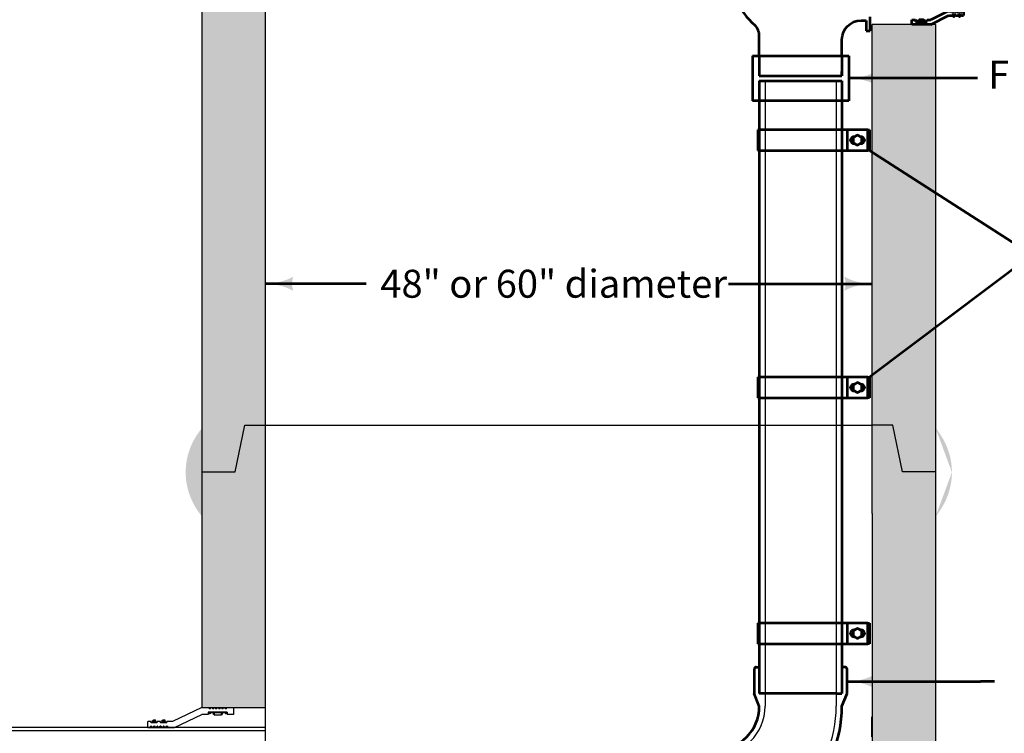
# Model space of a CAD drawing. Units: feet. Extents: x -2137151 to -2133880, y -2138504 to -2136633.
# Drawn here: x -2136496 to -2135722, y -2137940 to -2137378 of the extents above; entities that cross this region are included whole.
import ezdxf
from ezdxf.enums import TextEntityAlignment as Align

# ---------------------------------------------------------------- set-up
doc = ezdxf.new("R2010")
doc.units = ezdxf.units.FT
doc.header["$MEASUREMENT"] = 0
for name, color, linetype, lineweight in [('C_DTAL', 7, 'Continuous', 30), ('dsnStdDimension', 140, 'Continuous', 53), ('dsnStdLabel', 140, 'Continuous', 53), ('dsnStdLineWork', 7, 'Continuous', 30), ('dsnStdNote', 7, 'Continuous', 53), ('dsnStdShading', 9, 'Continuous', 0), ('Level 1', 7, 'Continuous', 0)]:
    doc.layers.add(name, color=color, linetype=linetype, lineweight=lineweight)
doc.styles.add('SID-Dimensions', font='arial.ttf', dxfattribs={"height": 22})
doc.styles.add('SID-General', font='arial.ttf', dxfattribs={"height": 22})

# ---------------------------------------------------------------- blocks, each defined once
blk = doc.blocks.new('MH Boot Connector')
at = {"layer": 'Level 1', "color": 7, "linetype": 'Continuous', "lineweight": 53}
for p, q in [((4.14, 1.7), (1.81, 0.5)), ((4.14, 1.7), (6.64, 1.7)), ((6.14, 1.3), (4.64, 1.3)), ((4.64, 1.3), (4.64, 1.1)), ((4.66, 1.7), (4.74, 1.6)), ((4.79, 1.6), (4.74, 1.6)), ((4.74, 1.3), (4.74, 1.15)), ((4.79, 1.6), (4.88, 1.7)), ((4.91, 1.7), (4.99, 1.6)), ((5.04, 1.6), (4.99, 1.6)), ((5.04, 1.6), (5.13, 1.7)), ((5.16, 1.7), (5.24, 1.6)), ((5.29, 1.6), (5.24, 1.6)), ((5.29, 1.6), (5.38, 1.7)), ((5.41, 1.7), (5.49, 1.6)), ((5.54, 1.6), (5.49, 1.6)), ((5.54, 1.6), (5.63, 1.7)), ((5.66, 1.7), (5.74, 1.6)), ((5.79, 1.6), (5.74, 1.6)), ((5.79, 1.6), (5.88, 1.7)), ((5.91, 1.7), (5.99, 1.6)), ((6.04, 1.6), (5.99, 1.6)), ((6.04, 1.6), (6.14, 1.7)), ((6.04, 1.3), (6.04, 1.15)), ((6.14, 1.3), (6.14, 1.1)), ((6.64, 1.7), (6.64, 1.1)), ((0.11, 0.5), (-0.14, 0.5)), ((-0.14, 0), (-0.14, 0.5)), ((-0.14, 0), (1.96, 0)), ((0, 0), (0.09, 0.1)), ((0.14, 0.1), (0.09, 0.1)), ((0.11, 0.4), (0.11, 0.5)), ((0.61, 0.4), (0.11, 0.4)), ((0.14, 0.1), (0.23, 0)), ((0.56, 0.45), (0.16, 0.45)), ((0.16, 0.45), (0.16, 0.4)), ((0.25, 0), (0.34, 0.1)), ((0.39, 0.1), (0.34, 0.1)), ((0.39, 0.1), (0.48, 0)), ((0.5, 0), (0.59, 0.1)), ((0.56, 0.45), (0.56, 0.4)), ((0.64, 0.1), (0.59, 0.1)), ((0.61, 0.4), (0.61, 0.5)), ((0.86, 0.5), (0.61, 0.5)), ((0.64, 0.1), (0.73, 0)), ((0.75, 0), (0.84, 0.1)), ((0.89, 0.1), (0.84, 0.1)), ((0.86, 0.4), (0.86, 0.5)), ((1.36, 0.4), (0.86, 0.4)), ((0.89, 0.1), (0.98, 0)), ((1.31, 0.45), (0.91, 0.45)), ((0.91, 0.45), (0.91, 0.4)), ((1, 0), (1.09, 0.1)), ((1.14, 0.1), (1.09, 0.1)), ((1.14, 0.1), (1.23, 0)), ((1.25, 0), (1.34, 0.1)), ((1.31, 0.45), (1.31, 0.4)), ((1.39, 0.1), (1.34, 0.1)), ((1.36, 0.4), (1.36, 0.5)), ((1.81, 0.5), (1.36, 0.5)), ((1.39, 0.1), (1.48, 0)), ((1.96, 0), (4.14, 1.1)), ((4.64, 1.1), (4.14, 1.1)), ((4.79, 1.15), (4.74, 1.15)), ((5.99, 1.25), (4.79, 1.25)), ((4.79, 1.25), (4.79, 1.15)), ((5.09, 1.25), (5.09, 1.05)), ((5.69, 1.05), (5.09, 1.05)), ((5.69, 1.25), (5.69, 1.05)), ((5.99, 1.25), (5.99, 1.15)), ((6.04, 1.15), (5.99, 1.15)), ((6.64, 1.1), (6.14, 1.1)), ((-0.14, -12.6), (1.96, -12.6)), ((-0.14, -12.6), (-0.14, -13.1)), ((0, -12.6), (0.09, -12.7)), ((0.14, -12.7), (0.09, -12.7)), ((0.14, -12.7), (0.23, -12.6)), ((0.25, -12.6), (0.34, -12.7)), ((0.39, -12.7), (0.34, -12.7)), ((0.39, -12.7), (0.48, -12.6)), ((0.5, -12.6), (0.59, -12.7)), ((0.64, -12.7), (0.59, -12.7)), ((0.64, -12.7), (0.73, -12.6)), ((0.75, -12.6), (0.84, -12.7)), ((0.89, -12.7), (0.84, -12.7)), ((0.89, -12.7), (0.98, -12.6)), ((1, -12.6), (1.09, -12.7)), ((1.14, -12.7), (1.09, -12.7)), ((1.14, -12.7), (1.23, -12.6)), ((1.25, -12.6), (1.34, -12.7)), ((1.39, -12.7), (1.34, -12.7)), ((1.39, -12.7), (1.48, -12.6)), ((1.96, -12.6), (4.14, -13.7)), ((0.11, -13.1), (-0.14, -13.1)), ((0.11, -13), (0.11, -13.1)), ((0.61, -13), (0.11, -13)), ((0.16, -13.05), (0.16, -13)), ((0.56, -13.05), (0.16, -13.05)), ((0.56, -13.05), (0.56, -13)), ((0.61, -13), (0.61, -13.1)), ((0.86, -13.1), (0.61, -13.1)), ((0.86, -13), (0.86, -13.1)), ((1.36, -13), (0.86, -13)), ((0.91, -13.05), (0.91, -13)), ((1.31, -13.05), (0.91, -13.05)), ((1.31, -13.05), (1.31, -13)), ((1.36, -13), (1.36, -13.1)), ((1.81, -13.1), (1.36, -13.1)), ((4.14, -14.3), (1.81, -13.1)), ((4.64, -13.7), (4.14, -13.7)), ((4.64, -13.9), (4.64, -13.7)), ((6.14, -13.9), (4.64, -13.9)), ((4.66, -14.3), (4.74, -14.2)), ((4.74, -13.9), (4.74, -13.75)), ((4.79, -13.75), (4.74, -13.75)), ((4.79, -14.2), (4.74, -14.2)), ((4.79, -13.85), (4.79, -13.75)), ((5.99, -13.85), (4.79, -13.85)), ((4.79, -14.2), (4.88, -14.3)), ((4.91, -14.3), (4.99, -14.2)), ((5.04, -14.2), (4.99, -14.2)), ((5.04, -14.2), (5.13, -14.3)), ((5.09, -13.85), (5.09, -13.65)), ((5.69, -13.65), (5.09, -13.65)), ((5.16, -14.3), (5.24, -14.2)), ((5.29, -14.2), (5.24, -14.2)), ((5.29, -14.2), (5.38, -14.3)), ((5.41, -14.3), (5.49, -14.2)), ((5.54, -14.2), (5.49, -14.2)), ((5.54, -14.2), (5.63, -14.3)), ((5.66, -14.3), (5.74, -14.2)), ((5.69, -13.85), (5.69, -13.65)), ((5.79, -14.2), (5.74, -14.2)), ((5.79, -14.2), (5.88, -14.3)), ((5.91, -14.3), (5.99, -14.2)), ((5.99, -13.85), (5.99, -13.75)), ((6.04, -13.75), (5.99, -13.75)), ((6.04, -14.2), (5.99, -14.2)), ((6.04, -13.9), (6.04, -13.75)), ((6.04, -14.2), (6.14, -14.3)), ((6.64, -13.7), (6.14, -13.7)), ((6.14, -13.9), (6.14, -13.7)), ((6.64, -14.3), (6.64, -13.7)), ((4.14, -14.3), (6.64, -14.3))]:
    blk.add_line(p, q, dxfattribs=at)
at = {"layer": 'Level 1', "color": 7, "linetype": 'Continuous', "lineweight": 53, "extrusion": (0, 0, -1), "flags": 128}
for points in [[(-0.23, 0.55), (-0.23, 0.45), (-0.49, 0.45), (-0.49, 0.55)], [(-0.42, 0.63), (-0.31, 0.63)], [(-0.98, 0.55), (-0.98, 0.45), (-1.24, 0.45), (-1.24, 0.55)], [(-1.17, 0.63), (-1.06, 0.63)], [(-0.23, -13.15), (-0.23, -13.05), (-0.49, -13.05), (-0.49, -13.15)], [(-0.42, -13.23), (-0.31, -13.23)], [(-0.98, -13.15), (-0.98, -13.05), (-1.24, -13.05), (-1.24, -13.15)], [(-1.17, -13.23), (-1.06, -13.23)]]:
    blk.add_lwpolyline(points, dxfattribs=at)
for points in [[(-0.38, 0.49), (-0.41, 0.53), (-0.38, 0.57), (-0.34, 0.57), (-0.31, 0.53), (-0.34, 0.49), (-0.38, 0.49)], [(-1.13, 0.49), (-1.16, 0.53), (-1.13, 0.57), (-1.09, 0.57), (-1.06, 0.53), (-1.09, 0.49), (-1.13, 0.49)], [(-5.09, 1.1), (-5.05, 1.1), (-5.05, 1.2), (-5.09, 1.2), (-5.09, 1.1)], [(-5.74, 1.1), (-5.69, 1.1), (-5.69, 1.2), (-5.74, 1.2), (-5.74, 1.1)], [(-0.38, -13.09), (-0.41, -13.13), (-0.38, -13.17), (-0.34, -13.17), (-0.31, -13.13), (-0.34, -13.09), (-0.38, -13.09)], [(-1.13, -13.09), (-1.16, -13.13), (-1.13, -13.17), (-1.09, -13.17), (-1.06, -13.13), (-1.09, -13.09), (-1.13, -13.09)], [(-5.09, -13.7), (-5.05, -13.7), (-5.05, -13.8), (-5.09, -13.8), (-5.09, -13.7)], [(-5.74, -13.7), (-5.69, -13.7), (-5.69, -13.8), (-5.74, -13.8), (-5.74, -13.7)]]:
    blk.add_lwpolyline(points, close=True, dxfattribs=at)
at = {"layer": 'Level 1', "color": 7, "linetype": 'Continuous', "lineweight": 53, "extrusion": (0, 0, -1)}
for centre, start, end in [((-0.31, 0.55), 0, 90), ((-1.06, 0.55), 0, 90), ((-0.42, -13.15), 180, 270), ((-1.17, -13.15), 180, 270)]:
    blk.add_arc(centre, 0.075, start, end, dxfattribs=at)
at = {"layer": 'Level 1', "color": 7, "linetype": 'Continuous', "lineweight": 53}
for centre, start, end in [((0.42, 0.55), 0, 90), ((1.17, 0.55), 0, 90), ((0.31, -13.15), 180, 270), ((1.06, -13.15), 180, 270)]:
    blk.add_arc(centre, 0.075, start, end, dxfattribs=at)
blk = doc.blocks.new('LT_1')
at = {"layer": 'dsnStdLabel', "linetype": 'Continuous', "lineweight": 30}
blk.add_hatch(color=256, dxfattribs=at).paths.add_polyline_path([(-20, 5, -0.156), (-20, -5, -0.123106), (0, 0, -0.123106)])

msp = doc.modelspace()

# ---------------------------------------------------------------- hatches: boundary and pattern name
at = {"layer": 'dsnStdDimension'}
h = msp.add_hatch(color=256, dxfattribs=at)
edge = h.paths.add_edge_path()
edge.add_ellipse((-2136263.87, -2137586.04), major_axis=(-18.06, 0), ratio=0.999995, start_angle=-17.73335, end_angle=17.73335, ccw=False)
edge.add_ellipse((-2136303.07, -2137539.29), major_axis=(46.75, 0), ratio=0.999995, start_angle=270, end_angle=298.07249, ccw=False)
edge.add_ellipse((-2136303.07, -2137632.79), major_axis=(-46.75, 0), ratio=0.999995, start_angle=241.92751, end_angle=270, ccw=False)
h = msp.add_hatch(color=256, dxfattribs=at)
edge = h.paths.add_edge_path()
edge.add_ellipse((-2135864.56, -2137586.04), major_axis=(18.06, 0), ratio=0.999995, start_angle=-17.73335, end_angle=17.73335, ccw=False)
edge.add_ellipse((-2135825.36, -2137632.79), major_axis=(-46.75, 0), ratio=0.999995, start_angle=270, end_angle=298.07249, ccw=False)
edge.add_ellipse((-2135825.36, -2137539.29), major_axis=(46.75, 0), ratio=0.999995, start_angle=241.92751, end_angle=270, ccw=False)
at = {"layer": 'dsnStdLineWork', "linetype": 'Continuous', "lineweight": 30}
h = msp.add_hatch(color=7, dxfattribs=at)
edge = h.paths.add_edge_path()
edge.add_ellipse((-2136304.75, -2137734.44), major_axis=(60.93, 0), ratio=0.928555, start_angle=180, end_angle=217.89438)
edge.add_line((-2136352.83, -2137769.19), (-2136352.83, -2137734.24))
edge.add_line((-2136352.83, -2137734.24), (-2136352.83, -2137699.7))
edge.add_ellipse((-2136304.75, -2137734.44), major_axis=(60.93, 0), ratio=0.928555, start_angle=142.10562, end_angle=180)
h = msp.add_hatch(color=7, dxfattribs=at)
edge = h.paths.add_edge_path()
edge.add_ellipse((-2135823.67, -2137734.44), major_axis=(-60.93, 0), ratio=0.928555, start_angle=142.10562, end_angle=180, ccw=False)
edge.add_line((-2135775.59, -2137769.19), (-2135775.59, -2137734.24))
edge.add_line((-2135775.59, -2137734.24), (-2135775.59, -2137699.7))
edge.add_ellipse((-2135823.67, -2137734.44), major_axis=(-60.93, 0), ratio=0.928555, start_angle=180, end_angle=217.89438, ccw=False)
at = {"layer": 'dsnStdShading', "linetype": 'Continuous', "lineweight": 0}
for points in [[(-2136352.83, -2137734.24), (-2136352.83, -2137440.68), (-2136352.83, -2137246.12), (-2136352.83, -2137211.17), (-2136326.71, -2137211.17), (-2136319.24, -2137174.21), (-2136303.07, -2137174.21), (-2136303.07, -2137697.27), (-2136319.24, -2137697.27), (-2136326.71, -2137734.24)], [(-2135801.72, -2137734.24), (-2135809.18, -2137697.27), (-2135825.36, -2137697.27), (-2135825.36, -2137381.96), (-2135775.59, -2137381.96), (-2135775.59, -2137734.24)]]:
    msp.add_hatch(color=9, dxfattribs=at).paths.add_polyline_path(points)
at = {"layer": 'dsnStdShading', "lineweight": 0}
for points in [[(-2136352.83, -2138159.9), (-2136352.83, -2138067.49), (-2136303.07, -2138067.49), (-2136303.07, -2138104.45), (-2135825.36, -2138104.45), (-2135825.36, -2137697.27), (-2135809.18, -2137697.27), (-2135801.72, -2137734.24), (-2135775.59, -2137734.24), (-2135775.59, -2137801.3), (-2135775.59, -2138159.9)], [(-2136352.83, -2137919.63), (-2136352.83, -2137734.24), (-2136326.71, -2137734.24), (-2136319.24, -2137697.27), (-2136303.07, -2137697.27), (-2136303.07, -2137826.12), (-2136303.07, -2137919.63)]]:
    msp.add_hatch(color=9, dxfattribs=at).paths.add_polyline_path(points)

# ---------------------------------------------------------------- linework, layer by layer
at = {"layer": 'C_DTAL', "color": 140, "linetype": 'Continuous', "lineweight": 53}
for p, q in [((-2135753.67, -2137424.25), (-2135843.84, -2137424.34)), ((-2135699.74, -2137563.29), (-2135827.59, -2137481.15)), ((-2135699.74, -2137563.29), (-2135827.59, -2137659.61)), ((-2135845.27, -2137899.18), (-2135740.2, -2137899.18))]:
    msp.add_line(p, q, dxfattribs=at)
at = {"layer": 'dsnStdDimension', "color": 140}
for p, q in [((-2136223.53, -2137586.04), (-2136303.07, -2137586.04)), ((-2135938.47, -2137586.04), (-2135825.36, -2137586.04))]:
    msp.add_line(p, q, dxfattribs=at)
at = {"layer": 'dsnStdLineWork', "color": 7, "linetype": 'Continuous', "lineweight": 30}
for p, q in [((-2136303.07, -2137174.21), (-2136303.07, -2137766.89)), ((-2136352.83, -2137211.17), (-2136352.83, -2137729.92)), ((-2135825.36, -2137766.89), (-2135825.36, -2137381.96)), ((-2135775.59, -2137381.96), (-2135825.36, -2137381.96)), ((-2135775.59, -2137381.96), (-2135775.59, -2137729.92)), ((-2136303.07, -2137697.27), (-2135825.36, -2137697.27)), ((-2136352.83, -2137729.92), (-2136352.83, -2137801.94)), ((-2135775.59, -2137729.92), (-2135775.59, -2137771.36)), ((-2136303.07, -2137766.89), (-2136303.07, -2137801.94)), ((-2135825.36, -2137766.89), (-2135825.36, -2137771.36)), ((-2135825.36, -2137771.36), (-2135825.36, -2138022.21)), ((-2135775.59, -2137771.36), (-2135775.59, -2138037.92)), ((-2136352.83, -2137801.94), (-2136352.83, -2137919.63)), ((-2136303.07, -2137801.94), (-2136303.07, -2138049.01)), ((-2136352.83, -2137919.63), (-2136376.09, -2137930.72)), ((-2136352.83, -2137919.63), (-2136327.95, -2137919.63)), ((-2136352.83, -2137919.63), (-2136303.07, -2137919.63)), ((-2136347.73, -2137919.63), (-2136346.86, -2137920.55)), ((-2136346.36, -2137920.55), (-2136346.86, -2137920.55)), ((-2136346.36, -2137920.55), (-2136345.49, -2137919.63)), ((-2136345.24, -2137919.63), (-2136344.37, -2137920.55)), ((-2136343.88, -2137920.55), (-2136344.37, -2137920.55)), ((-2136343.88, -2137920.55), (-2136343, -2137919.63)), ((-2136342.76, -2137919.63), (-2136341.88, -2137920.55)), ((-2136341.39, -2137920.55), (-2136341.88, -2137920.55)), ((-2136341.39, -2137920.55), (-2136340.52, -2137919.63)), ((-2136340.27, -2137919.63), (-2136339.4, -2137920.55)), ((-2136338.9, -2137920.55), (-2136339.4, -2137920.55)), ((-2136338.9, -2137920.55), (-2136338.03, -2137919.63)), ((-2136337.78, -2137919.63), (-2136336.91, -2137920.55)), ((-2136336.41, -2137920.55), (-2136336.91, -2137920.55)), ((-2136336.41, -2137920.55), (-2136335.54, -2137919.63)), ((-2136335.29, -2137919.63), (-2136334.42, -2137920.55)), ((-2136333.92, -2137920.55), (-2136334.42, -2137920.55)), ((-2136333.92, -2137920.55), (-2136332.93, -2137919.63)), ((-2136327.95, -2137919.63), (-2136327.95, -2137925.17)), ((-2136303.07, -2137919.63), (-2136303.07, -2137935.34)), ((-2136374.54, -2137935.34), (-2136352.83, -2137925.17)), ((-2136347.86, -2137925.17), (-2136352.83, -2137925.17)), ((-2136332.93, -2137923.32), (-2136347.86, -2137923.32)), ((-2136347.86, -2137923.32), (-2136347.86, -2137925.17)), ((-2136346.86, -2137923.32), (-2136346.86, -2137924.71)), ((-2136346.36, -2137924.71), (-2136346.86, -2137924.71)), ((-2136334.42, -2137923.79), (-2136346.36, -2137923.79)), ((-2136346.36, -2137923.79), (-2136346.36, -2137924.71)), ((-2136343.38, -2137923.79), (-2136343.38, -2137925.63)), ((-2136337.41, -2137925.63), (-2136343.38, -2137925.63)), ((-2136337.41, -2137923.79), (-2136337.41, -2137925.63)), ((-2136334.42, -2137923.79), (-2136334.42, -2137924.71)), ((-2136333.92, -2137924.71), (-2136334.42, -2137924.71)), ((-2136333.92, -2137923.32), (-2136333.92, -2137924.71)), ((-2136332.93, -2137923.32), (-2136332.93, -2137925.17)), ((-2136327.95, -2137925.17), (-2136332.93, -2137925.17)), ((-2135825.63, -2137942.73), (-2135825.63, -2137927.02)), ((-2136303.07, -2137938.11), (-2136513.69, -2137938.11)), ((-2136303.07, -2137935.34), (-2136512.15, -2137935.34)), ((-2136392.95, -2137930.72), (-2136395.44, -2137930.72)), ((-2136395.44, -2137935.34), (-2136395.44, -2137930.72)), ((-2136395.44, -2137935.34), (-2136374.54, -2137935.34)), ((-2136394.07, -2137935.34), (-2136393.2, -2137934.41)), ((-2136392.7, -2137934.41), (-2136393.2, -2137934.41)), ((-2136392.95, -2137931.64), (-2136392.95, -2137930.72)), ((-2136387.98, -2137931.64), (-2136392.95, -2137931.64)), ((-2136392.7, -2137934.41), (-2136391.83, -2137935.34)), ((-2136388.47, -2137931.18), (-2136392.45, -2137931.18)), ((-2136392.45, -2137931.18), (-2136392.45, -2137931.64)), ((-2136391.58, -2137935.34), (-2136390.71, -2137934.41)), ((-2136390.22, -2137934.41), (-2136390.71, -2137934.41)), ((-2136390.22, -2137934.41), (-2136389.34, -2137935.34)), ((-2136389.1, -2137935.34), (-2136388.23, -2137934.41)), ((-2136388.47, -2137931.18), (-2136388.47, -2137931.64)), ((-2136387.73, -2137934.41), (-2136388.23, -2137934.41)), ((-2136387.98, -2137931.64), (-2136387.98, -2137930.72)), ((-2136385.49, -2137930.72), (-2136387.98, -2137930.72)), ((-2136387.73, -2137934.41), (-2136386.86, -2137935.34)), ((-2136386.61, -2137935.34), (-2136385.74, -2137934.41)), ((-2136385.24, -2137934.41), (-2136385.74, -2137934.41)), ((-2136385.49, -2137931.64), (-2136385.49, -2137930.72)), ((-2136380.51, -2137931.64), (-2136385.49, -2137931.64)), ((-2136385.24, -2137934.41), (-2136384.37, -2137935.34)), ((-2136381.01, -2137931.18), (-2136384.99, -2137931.18)), ((-2136384.99, -2137931.18), (-2136384.99, -2137931.64)), ((-2136384.12, -2137935.34), (-2136383.25, -2137934.41)), ((-2136382.75, -2137934.41), (-2136383.25, -2137934.41)), ((-2136382.75, -2137934.41), (-2136381.88, -2137935.34)), ((-2136381.63, -2137935.34), (-2136380.76, -2137934.41)), ((-2136381.01, -2137931.18), (-2136381.01, -2137931.64)), ((-2136380.26, -2137934.41), (-2136380.76, -2137934.41)), ((-2136380.51, -2137931.64), (-2136380.51, -2137930.72)), ((-2136376.09, -2137930.72), (-2136380.51, -2137930.72)), ((-2136380.26, -2137934.41), (-2136379.39, -2137935.34)), ((-2136303.07, -2137935.34), (-2136303.07, -2137938.11))]:
    msp.add_line(p, q, dxfattribs=at)
at = {"layer": 'dsnStdLineWork', "color": 7, "lineweight": 53}
for p, q in [((-2135834.26, -2137378.77), (-2135830.29, -2137378.77)), ((-2135830.29, -2137378.77), (-2135830.29, -2137386.89)), ((-2135827, -2137386.89), (-2135827, -2137376.06)), ((-2135830.29, -2137386.89), (-2135827, -2137386.89)), ((-2135914.28, -2137406.72), (-2135914.28, -2137390.84)), ((-2135849.26, -2137406.72), (-2135849.26, -2137393.77)), ((-2135919.7, -2137406.72), (-2135919.7, -2137441.96)), ((-2135919.7, -2137406.72), (-2135914.28, -2137406.72)), ((-2135914.28, -2137406.72), (-2135914.28, -2137422.25)), ((-2135849.26, -2137406.72), (-2135849.26, -2137422.25)), ((-2135846.55, -2137406.72), (-2135843.84, -2137406.72)), ((-2135843.84, -2137406.72), (-2135843.84, -2137441.96)), ((-2135914.28, -2137422.25), (-2135849.26, -2137422.25)), ((-2135914.28, -2137426.25), (-2135914.28, -2137908.57)), ((-2135914.28, -2137426.25), (-2135909.78, -2137426.25)), ((-2135909.78, -2137426.25), (-2135849.26, -2137426.25)), ((-2135849.26, -2137426.25), (-2135849.26, -2137908.57)), ((-2135914.28, -2137441.96), (-2135919.7, -2137441.96)), ((-2135843.84, -2137441.96), (-2135849.26, -2137441.96)), ((-2135915.58, -2137464.89), (-2135915.58, -2137481.15)), ((-2135914.28, -2137464.89), (-2135915.58, -2137464.89)), ((-2135828.88, -2137464.89), (-2135849.26, -2137464.89)), ((-2135845.14, -2137464.89), (-2135845.14, -2137481.15)), ((-2135828.88, -2137481.15), (-2135828.88, -2137464.89)), ((-2135828.88, -2137464.89), (-2135827.59, -2137464.89)), ((-2135827.59, -2137464.89), (-2135827.59, -2137481.15)), ((-2135839.19, -2137470.31), (-2135839.72, -2137470.31)), ((-2135834.3, -2137470.31), (-2135834.82, -2137470.31)), ((-2135849.26, -2137481.15), (-2135828.88, -2137481.15)), ((-2135839.72, -2137475.73), (-2135839.2, -2137475.73)), ((-2135834.83, -2137475.73), (-2135834.3, -2137475.73)), ((-2135827.59, -2137481.15), (-2135828.88, -2137481.15)), ((-2135915.58, -2137659.61), (-2135915.58, -2137675.86)), ((-2135914.28, -2137659.61), (-2135915.58, -2137659.61)), ((-2135828.88, -2137659.61), (-2135849.26, -2137659.61)), ((-2135845.14, -2137659.61), (-2135845.14, -2137675.86)), ((-2135839.19, -2137665.03), (-2135839.72, -2137665.03)), ((-2135834.3, -2137665.03), (-2135834.82, -2137665.03)), ((-2135828.88, -2137675.86), (-2135828.88, -2137659.61)), ((-2135828.88, -2137659.61), (-2135827.59, -2137659.61)), ((-2135827.59, -2137659.61), (-2135827.59, -2137675.86)), ((-2135839.72, -2137670.44), (-2135839.2, -2137670.44)), ((-2135834.83, -2137670.44), (-2135834.3, -2137670.44)), ((-2135849.26, -2137675.86), (-2135828.88, -2137675.86)), ((-2135827.59, -2137675.86), (-2135828.88, -2137675.86)), ((-2135915.58, -2137853.16), (-2135915.58, -2137869.42)), ((-2135914.28, -2137853.16), (-2135915.58, -2137853.16)), ((-2135828.88, -2137853.16), (-2135849.26, -2137853.16)), ((-2135845.14, -2137853.16), (-2135845.14, -2137869.42)), ((-2135839.19, -2137858.58), (-2135839.72, -2137858.58)), ((-2135834.3, -2137858.58), (-2135834.82, -2137858.58)), ((-2135828.88, -2137869.42), (-2135828.88, -2137853.16)), ((-2135828.88, -2137853.16), (-2135827.59, -2137853.16)), ((-2135827.59, -2137853.16), (-2135827.59, -2137869.42)), ((-2135839.72, -2137864), (-2135839.2, -2137864)), ((-2135834.83, -2137864), (-2135834.3, -2137864)), ((-2135849.26, -2137869.42), (-2135828.88, -2137869.42)), ((-2135827.59, -2137869.42), (-2135828.88, -2137869.42)), ((-2135918.27, -2137889.38), (-2135918.27, -2137909)), ((-2135916.78, -2137887.89), (-2135914.28, -2137887.89)), ((-2135846.76, -2137887.86), (-2135849.26, -2137887.86)), ((-2135845.27, -2137908.57), (-2135845.27, -2137889.35)), ((-2135914.28, -2137918.57), (-2135918.27, -2137908.57)), ((-2135909.78, -2137908.57), (-2135914.28, -2137908.57)), ((-2135853.76, -2137908.57), (-2135909.78, -2137908.57)), ((-2135853.76, -2137908.57), (-2135849.26, -2137908.57)), ((-2135849.26, -2137918.57), (-2135845.27, -2137908.57))]:
    msp.add_line(p, q, dxfattribs=at)
at = {"layer": 'dsnStdLineWork', "color": 7, "linetype": 'Continuous', "lineweight": 53}
for p, q in [((-2135914.28, -2137406.72), (-2135846.55, -2137406.72)), ((-2135849.26, -2137422.25), (-2135849.26, -2137418.89)), ((-2135849.26, -2137441.96), (-2135914.28, -2137441.96)), ((-2135849.26, -2137464.89), (-2135914.28, -2137464.89)), ((-2135915.58, -2137481.15), (-2135849.26, -2137481.15)), ((-2135849.26, -2137659.61), (-2135914.28, -2137659.61)), ((-2135915.58, -2137675.86), (-2135849.26, -2137675.86)), ((-2135849.26, -2137853.16), (-2135914.28, -2137853.16)), ((-2135915.58, -2137869.42), (-2135849.26, -2137869.42))]:
    msp.add_line(p, q, dxfattribs=at)
at = {"layer": 'dsnStdLineWork', "color": 7, "lineweight": 30}
for p, q in [((-2135909.78, -2137426.25), (-2135909.78, -2137918.57)), ((-2135853.76, -2137426.25), (-2135853.76, -2137918.57)), ((-2135918.3, -2137909.03), (-2135914.28, -2137918.57))]:
    msp.add_line(p, q, dxfattribs=at)
at = {"layer": 'dsnStdLineWork', "color": 7, "lineweight": 53, "flags": 128}
for points in [[(-2135840.44, -2137475.03), (-2135836.98, -2137476.99), (-2135833.56, -2137474.98), (-2135833.58, -2137471.01), (-2135837.03, -2137469.05), (-2135840.46, -2137471.05), (-2135840.44, -2137475.03)], [(-2135840.44, -2137669.74), (-2135836.98, -2137671.71), (-2135833.56, -2137669.7), (-2135833.58, -2137665.73), (-2135837.03, -2137663.76), (-2135840.46, -2137665.77), (-2135840.44, -2137669.74)], [(-2135840.44, -2137863.3), (-2135836.98, -2137865.26), (-2135833.56, -2137863.26), (-2135833.58, -2137859.28), (-2135837.03, -2137857.32), (-2135840.46, -2137859.33), (-2135840.44, -2137863.3)]]:
    msp.add_lwpolyline(points, close=True, dxfattribs=at)
at = {"layer": 'dsnStdLineWork', "color": 7, "linetype": 'Continuous', "lineweight": 30, "flags": 128}
for points in [[(-2136352.83, -2137734.24), (-2136326.71, -2137734.24), (-2136319.24, -2137697.27), (-2136303.07, -2137697.27)], [(-2135775.59, -2137734.24), (-2135801.72, -2137734.24), (-2135809.18, -2137697.27), (-2135825.36, -2137697.27)], [(-2136391.75, -2137930.21), (-2136391.75, -2137931.18), (-2136389.17, -2137931.18), (-2136389.17, -2137930.21)], [(-2136389.92, -2137929.52), (-2136391.01, -2137929.52)], [(-2136384.29, -2137930.21), (-2136384.29, -2137931.18), (-2136381.71, -2137931.18), (-2136381.71, -2137930.21)], [(-2136382.46, -2137929.52), (-2136383.54, -2137929.52)]]:
    msp.add_lwpolyline(points, dxfattribs=at)
for points in [[(-2136390.25, -2137930.79), (-2136390.01, -2137930.41), (-2136390.25, -2137930.03), (-2136390.72, -2137930.03), (-2136390.96, -2137930.41), (-2136390.72, -2137930.79), (-2136390.25, -2137930.79)], [(-2136382.78, -2137930.79), (-2136382.55, -2137930.41), (-2136382.79, -2137930.03), (-2136383.26, -2137930.03), (-2136383.49, -2137930.41), (-2136383.26, -2137930.79), (-2136382.78, -2137930.79)], [(-2136343.38, -2137925.17), (-2136343.83, -2137925.17), (-2136343.83, -2137924.25), (-2136343.38, -2137924.25), (-2136343.38, -2137925.17)], [(-2136336.96, -2137925.17), (-2136337.41, -2137925.17), (-2136337.41, -2137924.25), (-2136336.96, -2137924.25), (-2136336.96, -2137925.17)]]:
    msp.add_lwpolyline(points, close=True, dxfattribs=at)
at = {"layer": 'dsnStdLineWork', "color": 7, "lineweight": 53}
for centre, radius, start, end in [((-2135871.95, -2137332.8), 67.73, 206.40507, 227.26549), ((-2135925.57, -2137390.84), 11.29, 0, 47.26549), ((-2135839.72, -2137473.02), 2.71, 90, 180), ((-2135839.72, -2137473.02), 2.71, 180, 270), ((-2135834.3, -2137473.02), 2.71, 0, 90), ((-2135834.3, -2137473.02), 2.71, 270, 0), ((-2135839.72, -2137667.74), 2.71, 90, 180), ((-2135834.3, -2137667.74), 2.71, 0, 90), ((-2135839.72, -2137667.74), 2.71, 180, 270), ((-2135834.3, -2137667.74), 2.71, 270, 0), ((-2135839.72, -2137861.29), 2.71, 90, 180), ((-2135834.3, -2137861.29), 2.71, 0, 90), ((-2135839.72, -2137861.29), 2.71, 180, 270), ((-2135834.3, -2137861.29), 2.71, 270, 0), ((-2135916.78, -2137889.38), 1.49, 90, 180), ((-2135846.76, -2137889.35), 1.49, 0, 90), ((-2135948.91, -2137918.57), 34.63, 270, 0), ((-2135948.91, -2137918.57), 99.65, 270, 0)]:
    msp.add_arc(centre, radius, start, end, dxfattribs=at)
at = {"layer": 'dsnStdLineWork', "color": 7, "linetype": 'Continuous', "lineweight": 53, "extrusion": (0, 0, -1)}
msp.add_arc((2135834.26, -2137393.77), 15, 0, 90, dxfattribs=at)
at = {"layer": 'dsnStdLineWork', "color": 7, "lineweight": 30}
for radius in [39.13, 95.15]:
    msp.add_arc((-2135948.91, -2137918.57), radius, 270, 0, dxfattribs=at)
at = {"layer": 'dsnStdLineWork', "color": 7, "linetype": 'Continuous', "lineweight": 30, "extrusion": (0, 0, -1)}
for centre in [(-2136391.01, -2137930.21), (-2136383.54, -2137930.21)]:
    msp.add_ellipse(centre, major_axis=(-0.746, 0), ratio=0.928555, start_param=0, end_param=1.570796, dxfattribs=at)
at = {"layer": 'dsnStdLineWork', "color": 7, "linetype": 'Continuous', "lineweight": 30}
for centre in [(-2136389.92, -2137930.21), (-2136382.46, -2137930.21)]:
    msp.add_ellipse(centre, major_axis=(0.746, 0), ratio=0.928555, start_param=0, end_param=1.570796, dxfattribs=at)
at = {"layer": 'dsnStdLineWork', "color": 7, "lineweight": 53}
for p in [(-2135842.43, -2137473.02), (-2135831.59, -2137473.02), (-2135842.43, -2137667.74), (-2135831.59, -2137667.74), (-2135842.43, -2137861.29), (-2135831.59, -2137861.29)]:
    msp.add_point(p, dxfattribs=at)
at = {"layer": 'dsnStdNote', "color": 140}
for p, q in [((-2135742.67, -2137424.25), (-2135753.67, -2137424.25)), ((-2135729.2, -2137899.18), (-2135740.2, -2137899.18))]:
    msp.add_line(p, q, dxfattribs=at)
at = {"layer": 'dsnStdShading', "color": 7, "linetype": 'Continuous', "lineweight": 0, "flags": 128}
for points in [[(-2136352.83, -2137440.68), (-2136352.83, -2137734.24), (-2136326.71, -2137734.24), (-2136319.24, -2137697.27), (-2136303.07, -2137697.27), (-2136303.07, -2137174.21), (-2136319.24, -2137174.21), (-2136326.71, -2137211.17), (-2136352.83, -2137211.17), (-2136352.83, -2137246.12), (-2136352.83, -2137440.68)], [(-2135825.36, -2137381.96), (-2135825.36, -2137697.27), (-2135809.18, -2137697.27), (-2135801.72, -2137734.24), (-2135775.59, -2137734.24), (-2135775.59, -2137381.96), (-2135825.36, -2137381.96)]]:
    msp.add_lwpolyline(points, close=True, dxfattribs=at)
at = {"layer": 'dsnStdShading', "color": 7, "lineweight": 0, "flags": 128}
for points in [[(-2135801.72, -2137734.24), (-2135809.18, -2137697.27), (-2135825.36, -2137697.27), (-2135825.36, -2138104.45), (-2136303.07, -2138104.45), (-2136303.07, -2138067.49), (-2136352.83, -2138067.49), (-2136352.83, -2138159.9), (-2135775.59, -2138159.9), (-2135775.59, -2137801.3), (-2135775.59, -2137734.24), (-2135801.72, -2137734.24)], [(-2136319.24, -2137697.27), (-2136326.71, -2137734.24), (-2136352.83, -2137734.24), (-2136352.83, -2137919.63), (-2136303.07, -2137919.63), (-2136303.07, -2137826.12), (-2136303.07, -2137697.27), (-2136319.24, -2137697.27)]]:
    msp.add_lwpolyline(points, close=True, dxfattribs=at)

# ---------------------------------------------------------------- block references
at = {"layer": 'dsnStdLabel', "linetype": 'Continuous', "lineweight": 30, "xscale": 1.105409105085341, "yscale": 1.105409105085341, "zscale": 1.105409105085341}
for p, rotation in [((-2135843.84, -2137424.34), 180.0601911571886), ((-2135827.59, -2137481.15), 147.2769950883194), ((-2135827.59, -2137659.61), 216.9937666225686), ((-2135845.27, -2137899.18), 180)]:
    msp.add_blockref('LT_1', p, dxfattribs=dict(at, rotation=rotation))
at = {"layer": 'Level 1', "color": 7, "linetype": 'Continuous', "lineweight": 53, "extrusion": (0, 0, -1), "xscale": 6, "yscale": 6, "zscale": 6, "rotation": 359.9999999999999}
msp.add_blockref('MH Boot Connector', (2135754.43, -2137296.16), dxfattribs=at)

# ---------------------------------------------------------------- texts
at = {"layer": 'dsnStdDimension', "linetype": 'Continuous', "style": 'SID-Dimensions'}
msp.add_text('48" or 60" diameter', height=22, dxfattribs=at).set_placement((-2136212.53, -2137586.04), align=Align.MIDDLE_LEFT)
at = {"layer": 'dsnStdNote', "color": 140, "lineweight": 30, "insert": (-2135734.19, -2137410.39), "char_height": 22, "attachment_point": 1, "line_spacing_factor": 0.9, "style": 'SID-General'}
msp.add_mtext('Flexible Pipe Coupler', dxfattribs=at)

doc.saveas('drawing.dxf')
